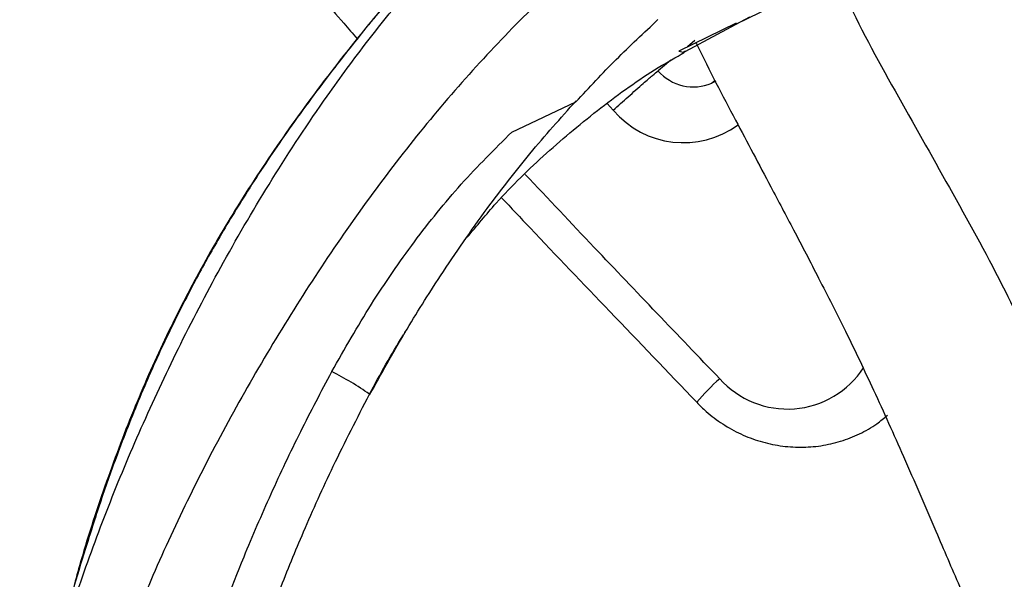
# Paper-space layout '_Front' of a CAD drawing. Units: millimetres. Extents: x -417 to 398, y -568 to 275.
# Drawn here: x -200 to -97, y -280 to -221 of the extents above; entities that cross this region are included whole.
import ezdxf

# ---------------------------------------------------------------- set-up
doc = ezdxf.new("R2010")
doc.units = ezdxf.units.MM

psp = doc.layouts.new('_Front')

# ---------------------------------------------------------------- linework, layer by layer
at = {"color": 7, "linetype": 'Continuous', "lineweight": 25}
for p, q in [((-124.92, -221.65), (-119.94, -219.23)), ((-124.94, -221.6), (-130.99, -224.52)), ((-130.33, -224.56), (-123.5, -220.93)), ((-129.29, -223.43), (-130.09, -224.08)), ((-130.42, -224.58), (-130.3, -224.49)), ((-131.82, -225.49), (-133.18, -226.6)), ((-127.16, -227.61), (-127.52, -227.91)), ((-127.11, -227.7), (-127.52, -227.91)), ((-148.57, -233.06), (-141.82, -229.86)), ((-138.53, -230.03), (-137.9, -230.76)), ((-129.11, -261.5), (-129.11, -261.5))]:
    psp.add_line(p, q, dxfattribs=at)
at = {"color": 7, "linetype": 'Continuous', "lineweight": 25, "flags": 128}
psp.add_lwpolyline([(-163.54, -260.72), (-163.55, -260.66), (-163.55, -260.65)], dxfattribs=at)
at = {"color": 7, "linetype": 'Continuous', "lineweight": 25}
for centre, radius, start, end in [((-129.45, -223.35), 4.95, 221.0077, 292.9178), ((-130.49, -224.43), 9.74, 220.5383, 306.1231), ((-119.56, -252.65), 9.56, 221.7681, 327.0114), ((-181.67, -286.45), 31.53, 54.9306, 63.3474), ((-111.3, -276.47), 23.27, 131.3919, 139.9474)]:
    psp.add_arc(centre, radius, start, end, dxfattribs=at)
for points, knots in [([(-221.82, -136.82), (-221.61, -137.28), (-219.68, -141.44), (-215.17, -150.16), (-208.19, -162.89), (-200.14, -176.11), (-191.88, -188.54), (-185.44, -197.5), (-180.88, -203.54), (-177.99, -207.29), (-174.59, -211.58), (-170.63, -216.43), (-167.33, -220.39), (-165.32, -222.69), (-164.84, -223.24)], [0, 0, 0, 0, 0.014584, 0.13292, 0.283663, 0.434658, 0.579995, 0.714646, 0.753313, 0.798528, 0.851246, 0.911476, 0.97908, 1, 1, 1, 1]), ([(-139.45, -196.29), (-141.19, -197.87), (-144.83, -201.2), (-150.09, -206.47), (-155.21, -211.91), (-159.92, -217.24), (-164.14, -222.31), (-168.39, -227.71), (-172.47, -233.29), (-176.28, -239.02), (-179.41, -244.16), (-182.25, -249.27), (-184.94, -254.62), (-187.61, -260.56), (-189.85, -266.21), (-191.74, -271.49), (-193.23, -276.15), (-194.59, -280.55), (-195.35, -283.36), (-195.71, -284.66)], [0, 0, 0, 0, 0.061409, 0.129359, 0.195405, 0.259504, 0.321195, 0.37879, 0.457737, 0.52809, 0.589984, 0.643614, 0.707146, 0.769238, 0.831158, 0.877664, 0.923803, 0.964917, 1, 1, 1, 1]), ([(-139.55, -196.43), (-141.19, -197.92), (-144.5, -200.95), (-149.32, -205.72), (-154.08, -210.7), (-158.73, -215.86), (-163.17, -221.09), (-167.92, -227.04), (-172.73, -233.56), (-177.42, -240.68), (-181.52, -247.69), (-185.15, -254.82), (-188.48, -262.35), (-191.47, -270.32), (-193.83, -277.54), (-195.01, -282.16), (-195.45, -283.9)], [0, 0, 0, 0, 0.058171, 0.117758, 0.178686, 0.240994, 0.304716, 0.367682, 0.459377, 0.547912, 0.632767, 0.71323, 0.791781, 0.871094, 0.951641, 1, 1, 1, 1]), ([(-198.28, -295.01), (-197.77, -293.01), (-196.53, -288.14), (-194.04, -280.45), (-190.92, -271.98), (-187.38, -263.59), (-183.41, -255.15), (-178.92, -246.59), (-173.82, -237.88), (-168.7, -230.11), (-163.75, -223.39), (-159.23, -217.83), (-154.57, -212.62), (-149.86, -207.83), (-145.12, -203.39), (-141.88, -200.66), (-140.28, -199.31)], [0, 0, 0, 0, 0.055268, 0.135231, 0.213968, 0.291948, 0.371827, 0.456066, 0.543958, 0.634988, 0.697497, 0.760756, 0.822612, 0.883097, 0.942252, 1, 1, 1, 1]), ([(-135.27, -209.95), (-137.47, -211.84), (-141.86, -215.58), (-148.15, -221.64), (-154.26, -228.18), (-160.13, -235.29), (-165.69, -242.83), (-170.96, -250.72), (-175.88, -258.85), (-180.43, -267.15), (-184.55, -275.52), (-188.18, -283.9), (-191.3, -292.34), (-194.22, -301.8), (-196.67, -312.38), (-198.46, -324.14), (-198.82, -332.22), (-199, -336.26)], [0, 0, 0, 0, 0.062033, 0.123356, 0.184224, 0.24565, 0.308455, 0.372278, 0.436278, 0.499637, 0.562084, 0.624087, 0.686092, 0.748326, 0.831762, 0.915673, 1, 1, 1, 1]), ([(-114.4, -216.65), (-114.04, -217.45), (-112.11, -221.77), (-107.88, -229.36), (-102.14, -239.51), (-96.7, -249.36), (-92.2, -259.14), (-88.35, -268.69), (-84.54, -278.23), (-80.59, -287.73), (-76.4, -297.14), (-71.84, -306.41), (-67.39, -314.15), (-63.03, -320.36), (-58.69, -324.88), (-53.98, -329.27), (-50.57, -331.98), (-48.85, -333.34)], [0, 0, 0, 0, 0.019569, 0.105296, 0.191179, 0.276914, 0.353779, 0.430794, 0.507862, 0.584863, 0.661765, 0.738542, 0.815248, 0.859316, 0.904945, 0.951878, 1, 1, 1, 1]), ([(-141.82, -229.86), (-140.43, -228.36), (-137.62, -225.34), (-134.67, -222.6), (-133.19, -221.22)], [0, 0, 0, 0, 0.4979898, 1, 1, 1, 1]), ([(-129.19, -223.65), (-129.15, -223.73), (-127.84, -226.47), (-125.16, -231.52), (-121.75, -237.99), (-118.82, -243.52), (-116.18, -248.59), (-113.33, -254.21), (-110.34, -260.48), (-107.19, -267.51), (-104.22, -274.4), (-101.38, -281.02), (-98.69, -287.24), (-95.73, -293.91), (-92.4, -301.06), (-88.62, -308.71), (-84.26, -316.83), (-79.2, -325.29), (-73.51, -333.92), (-69.28, -339.52), (-67.14, -342.37)], [0, 0, 0, 0, 0.0021205, 0.0671881, 0.1253511, 0.1629981, 0.2049748, 0.2511861, 0.3020687, 0.3595967, 0.4247003, 0.4728094, 0.5246196, 0.5803405, 0.6402361, 0.704775, 0.7734104, 0.8462693, 0.9218798, 1, 1, 1, 1]), ([(-153.26, -244.13), (-152.26, -242.92), (-149.66, -239.75), (-144.98, -235.21), (-139.25, -230.43), (-134.37, -226.92), (-131.31, -225.18), (-130.38, -224.65)], [0, 0, 0, 0, 0.153166, 0.39928, 0.64636, 0.892595, 1, 1, 1, 1]), ([(-130.99, -224.52), (-130.77, -224.6), (-130.54, -224.69), (-130.42, -224.59), (-130.42, -224.58)], [0, 0, 0, 0, 0.9772, 1, 1, 1, 1]), ([(-137.9, -230.76), (-137.38, -230.29), (-136.29, -229.31), (-134.79, -227.98), (-133.7, -227.03), (-133.35, -226.74), (-133.18, -226.6)], [0, 0, 0, 0, 0.2702613, 0.5624294, 0.7897364, 1, 1, 1, 1]), ([(-163.54, -260.72), (-162.32, -258.52), (-159.96, -254.27), (-155.83, -247.7), (-151.45, -241.38), (-146.65, -235.18), (-143.44, -231.59), (-141.8, -229.76)], [0, 0, 0, 0, 0.196322, 0.380084, 0.606155, 0.79959, 1, 1, 1, 1]), ([(-167.53, -258.27), (-166.17, -255.89), (-163.5, -251.18), (-158.93, -244.6), (-154.03, -238.47), (-150.38, -234.85), (-148.57, -233.06)], [0, 0, 0, 0, 0.260072, 0.512409, 0.758174, 1, 1, 1, 1]), ([(-126.69, -259.02), (-131.1, -254.42), (-137.95, -247.27), (-144.74, -240.07), (-147.16, -237.51)], [0, 0, 0, 0, 0.643921, 1, 1, 1, 1]), ([(-149.65, -239.97), (-148.65, -241.03), (-144.87, -245.04), (-138, -252.19), (-132.16, -258.31), (-129.11, -261.5)], [0, 0, 0, 0, 0.146449, 0.555439, 1, 1, 1, 1]), ([(-163.55, -260.65), (-162.42, -258.53), (-161.22, -256.29), (-159.82, -254.18), (-159.75, -254.07)], [0, 0, 0, 0, 0.947987, 1, 1, 1, 1]), ([(-189.03, -336.6), (-188.9, -333.33), (-188.65, -326.77), (-187.56, -317.08), (-185.91, -307.39), (-183.6, -297.62), (-180.6, -287.73), (-177.29, -278.86), (-173.95, -271.13), (-170.87, -264.6), (-168.63, -260.37), (-167.53, -258.27)], [0, 0, 0, 0, 0.120352, 0.241576, 0.364199, 0.488688, 0.615726, 0.744045, 0.829947, 0.915717, 1, 1, 1, 1]), ([(-178.97, -300.04), (-178.79, -299.34), (-178.36, -297.68), (-177.55, -294.73), (-176.42, -290.97), (-174.91, -286.39), (-172.94, -281.01), (-170.42, -274.85), (-167.3, -267.92), (-164.85, -263.16), (-163.55, -260.65)], [0, 0, 0, 0, 0.054459, 0.128964, 0.223825, 0.339278, 0.474326, 0.629, 0.804109, 1, 1, 1, 1]), ([(-129.11, -261.5), (-128.79, -261.83), (-127.94, -262.66), (-126.4, -263.82), (-124.49, -264.88), (-122.45, -265.65), (-120.33, -266.12), (-118.17, -266.28), (-116.03, -266.12), (-113.94, -265.64), (-111.96, -264.86), (-110.29, -263.93), (-109.38, -263.16), (-109.01, -262.85)], [0, 0, 0, 0, 0.061197, 0.158605, 0.256085, 0.353507, 0.450806, 0.54792, 0.644802, 0.74142, 0.837771, 0.933877, 1, 1, 1, 1])]:
    psp.add_open_spline(points, degree=3, knots=knots, dxfattribs=at)

doc.saveas('drawing.dxf')
